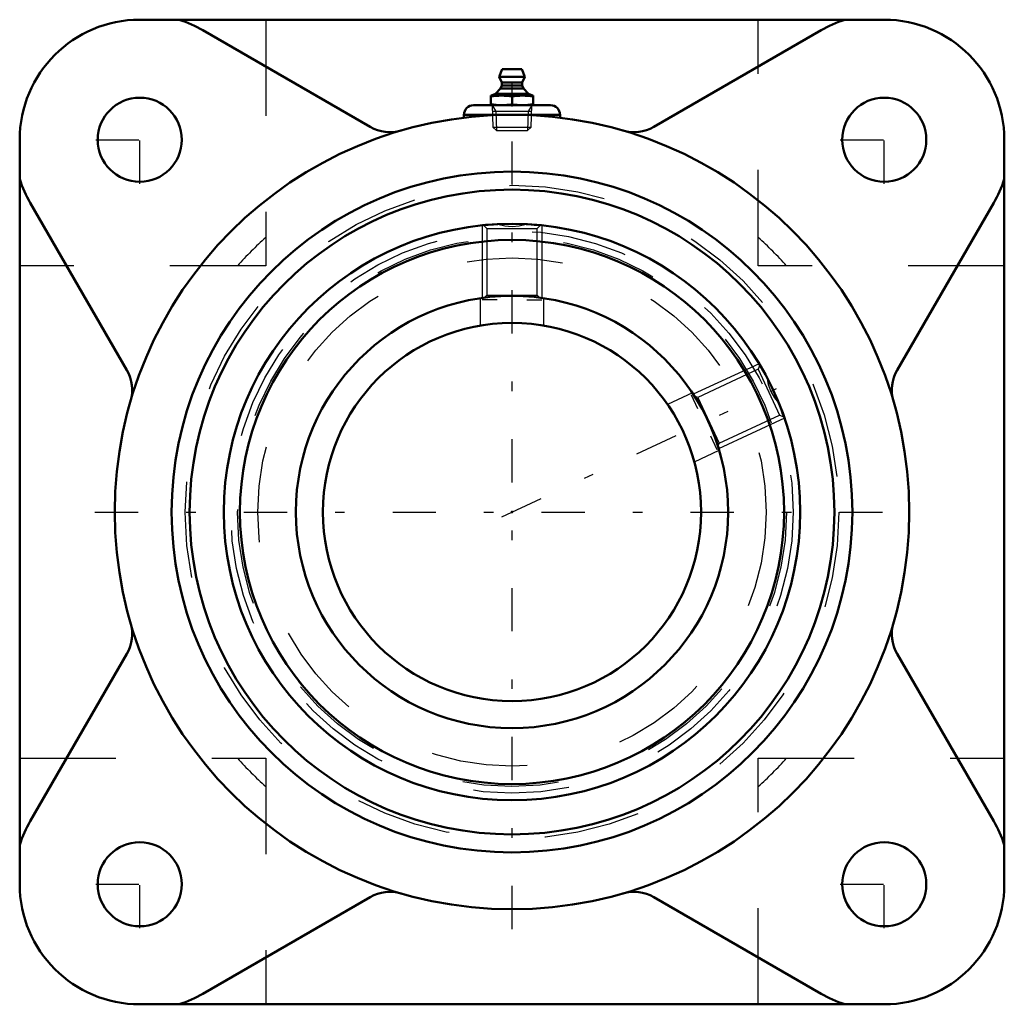
# Model space of a CAD drawing. Units: inches. Extents: x -5.1 to 5.1, y -5.1 to 5.1.
import ezdxf

# ---------------------------------------------------------------- set-up
doc = ezdxf.new("R2010")
doc.units = ezdxf.units.IN
doc.header["$MEASUREMENT"] = 0
doc.linetypes.add('Center', pattern=[1.5, 0.45, -0.5, 0.05, -0.5])
doc.linetypes.add('Dashed', pattern=[2, 1, -1])
for name, color, linetype, lineweight in [('AM_4', 7, 'Continuous', 50), ('AM_5', 3, 'Continuous', 25), ('AM_7', 7, 'Center', 25), ('AM_9', 6, 'Dashed', 25), ('ConnectionPoints', 7, 'Continuous', 50)]:
    doc.layers.add(name, color=color, linetype=linetype, lineweight=lineweight)

# ---------------------------------------------------------------- blocks, each defined once
blk = doc.blocks.new('2_3_15_16CS2i_0_in_071480_0')
at = {"layer": 'AM_4'}
for p, q in [((-0.298, 2.985), (-0.289, 2.986)), ((0.292, 2.986), (0.298, 2.985))]:
    blk.add_line(p, q, dxfattribs=at)
for points in [[(-0.289, 2.986), (-0.273, 2.988), (-0.247, 2.99), (-0.193, 2.994), (-0.149, 2.996)], [(0.149, 2.996), (0.161, 2.996), (0.199, 2.993), (0.232, 2.991), (0.26, 2.989), (0.28, 2.987), (0.292, 2.986)], [(2.779, 1.131), (2.79, 1.102), (2.812, 1.044), (2.821, 1.02), (2.827, 1.003), (2.831, 0.994), (2.831, 0.992)]]:
    blk.add_lwpolyline(points, dxfattribs=at)
for radius in [3, 2.832, 2.25]:
    blk.add_circle((0, 0), radius, dxfattribs=at)
at = {"layer": 'AM_5'}
for p, q in [((-0.312, 2.984), (-0.312, 2.228)), ((0.312, 2.984), (0.312, 2.228)), ((-0.156, 2.208), (-0.312, 2.208)), ((0.156, 2.208), (0.312, 2.208)), ((2.572, 1.544), (1.887, 1.225)), ((1.935, 1.075), (1.869, 1.217)), ((2.836, 0.978), (2.151, 0.658)), ((2.067, 0.792), (2.133, 0.65))]:
    blk.add_line(p, q, dxfattribs=at)
at = {"layer": 'AM_9'}
for p, q in [((-0.297, 2.985), (-0.263, 2.951)), ((-0.149, 2.996), (-0.135, 2.992)), ((0.135, 2.992), (0.149, 2.996)), ((0.263, 2.951), (0.298, 2.985)), ((-0.263, 2.951), (-0.263, 2.258)), ((-0.263, 2.951), (0.263, 2.951)), ((0.263, 2.258), (0.263, 2.951)), ((-0.263, 2.258), (-0.287, 2.233)), ((-0.263, 2.258), (0.263, 2.258)), ((0.288, 2.233), (0.263, 2.258)), ((2.563, 1.486), (1.935, 1.193)), ((2.579, 1.531), (2.563, 1.486)), ((2.563, 1.486), (2.786, 1.008)), ((2.652, 1.402), (2.655, 1.387)), ((1.935, 1.193), (1.902, 1.205)), ((1.935, 1.193), (2.157, 0.715)), ((2.77, 1.14), (2.779, 1.131)), ((2.157, 0.715), (2.786, 1.008)), ((2.786, 1.008), (2.831, 0.992)), ((2.145, 0.681), (2.157, 0.715))]:
    blk.add_line(p, q, dxfattribs=at)
for points in [[(-0.135, 2.992), (-0.076, 2.979), (0.002, 2.973), (0.076, 2.979), (0.135, 2.992)], [(2.655, 1.387), (2.668, 1.328), (2.696, 1.255), (2.732, 1.19), (2.77, 1.14)]]:
    blk.add_lwpolyline(points, dxfattribs=at)
for radius in [2.927, 2.857]:
    blk.add_circle((0, 0), radius, dxfattribs=at)
blk = doc.blocks.new('3_070013i_0_in_071480_0')
at = {"layer": 'AM_4'}
for radius in [3.356, 2.25, 1.969]:
    blk.add_circle((0, 0), radius, dxfattribs=at)
at = {"layer": 'AM_7'}
blk.add_line((-0.105, -0.049), (2.755, 1.285), dxfattribs=at)
at = {"layer": 'AM_9'}
for p, q in [((-0.33, 2.226), (-0.33, 1.941)), ((0.33, 1.941), (0.33, 2.226)), ((1.878, 1.24), (1.62, 1.119)), ((1.899, 0.521), (2.157, 0.642))]:
    blk.add_line(p, q, dxfattribs=at)
for radius in [3.402, 2.835, 2.647]:
    blk.add_circle((0, 0), radius, dxfattribs=at)
blk = doc.blocks.new('4_405015E_Inch_0_in_071480_0')
at = {"layer": 'AM_4'}
for p, q in [((-0.103, 4.61), (-0.135, 4.53)), ((-0.135, 4.53), (-0.105, 4.47)), ((-0.135, 4.53), (0.135, 4.53)), ((-0.103, 4.61), (0.103, 4.61)), ((0.135, 4.53), (0.103, 4.61)), ((0.105, 4.47), (0.135, 4.53)), ((-0.119, 4.408), (-0.173, 4.353)), ((-0.105, 4.44), (-0.119, 4.408)), ((-0.119, 4.408), (0.119, 4.408)), ((-0.105, 4.47), (-0.105, 4.44)), ((-0.105, 4.47), (0.105, 4.47)), ((-0.105, 4.44), (0.105, 4.44)), ((0.105, 4.44), (0.105, 4.47)), ((0.119, 4.408), (0.105, 4.44)), ((0.173, 4.353), (0.119, 4.408)), ((-0.219, 4.335), (0.219, 4.335)), ((-0.219, 4.335), (-0.219, 4.235)), ((-0.173, 4.353), (-0.214, 4.335)), ((-0.173, 4.353), (0.173, 4.353)), ((0, 4.326), (0, 4.244)), ((0.214, 4.335), (0.173, 4.353)), ((0.219, 4.235), (0.219, 4.335)), ((0, 4.244), (-0.008, 4.243)), ((0.008, 4.243), (0, 4.244))]:
    blk.add_line(p, q, dxfattribs=at)
for points in [[(-0.219, 4.326), (-0.164, 4.333), (-0.137, 4.334), (-0.109, 4.335)], [(-0.109, 4.335), (-0.082, 4.334), (-0.055, 4.333), (0, 4.326)], [(0, 4.326), (0.054, 4.333), (0.082, 4.334), (0.109, 4.335)], [(0.109, 4.335), (0.137, 4.334), (0.164, 4.333), (0.219, 4.326)], [(-0.109, 4.235), (-0.137, 4.236), (-0.164, 4.237), (-0.219, 4.244)], [(-0.008, 4.243), (-0.054, 4.237), (-0.082, 4.236), (-0.109, 4.235)], [(0.109, 4.235), (0.082, 4.236), (0.055, 4.237), (0.008, 4.243)], [(0.219, 4.244), (0.164, 4.237), (0.137, 4.236), (0.109, 4.235)]]:
    blk.add_lwpolyline(points, dxfattribs=at)
at = {"layer": 'AM_5'}
for p, q in [((-0.206, 4.235), (-0.168, 4.17)), ((0.206, 4.235), (0.168, 4.17)), ((0.204, 4.17), (-0.204, 4.17)), ((-0.168, 4.17), (-0.162, 3.97)), ((0.168, 4.17), (0.162, 3.97))]:
    blk.add_line(p, q, dxfattribs=at)
at = {"layer": 'AM_9'}
for p, q in [((-0.206, 4.235), (-0.199, 4.007)), ((0.199, 4.007), (0.206, 4.235)), ((-0.199, 4.007), (-0.162, 3.97)), ((-0.199, 4.007), (0.199, 4.007)), ((0.162, 3.97), (0.199, 4.007)), ((-0.162, 3.97), (0.162, 3.97))]:
    blk.add_line(p, q, dxfattribs=at)
blk = doc.blocks.new('5_B071480_0_in_071480_0')
at = {"layer": 'AM_4'}
for p, q in [((3.875, 5.125), (-3.875, 5.125)), ((-1.475, 4.009), (-3.217, 5.015)), ((3.217, 5.015), (1.475, 4.009)), ((-0.4, 4.235), (0.4, 4.235)), ((-0.5, 4.135), (0.5, 4.135)), ((-0.5, 4.135), (-0.5, 4.105)), ((0.5, 4.105), (0.5, 4.135)), ((-5.125, 3.875), (-5.125, -3.875)), ((5.125, -3.875), (5.125, 3.875)), ((-5.015, 3.217), (-4.009, 1.475)), ((4.009, 1.475), (5.015, 3.217)), ((-4.009, -1.475), (-5.015, -3.217)), ((5.015, -3.217), (4.009, -1.475)), ((-3.217, -5.015), (-1.475, -4.009)), ((1.475, -4.009), (3.217, -5.015)), ((-3.875, -5.125), (3.875, -5.125))]:
    blk.add_line(p, q, dxfattribs=at)
for centre, radius in [((-3.875, 3.875), 0.438), ((3.875, 3.875), 0.438), ((0, 0), 4.135), ((0, 0), 3.543), ((-3.875, -3.875), 0.438), ((3.875, -3.875), 0.438)]:
    blk.add_circle(centre, radius, dxfattribs=at)
for centre, radius, start, end in [((-3.875, 3.875), 1.25, 90, 180), ((-3.875, 3.875), 1.316, 60, 71.8051), ((3.875, 3.875), 1.25, 0, 90), ((3.875, 3.875), 1.316, 108.1949, 120), ((-0.4, 4.135), 0.1, 90, 180), ((0.4, 4.135), 0.1, 0, 90), ((-1.27, 4.364), 0.41, 240, 286.2289), ((1.27, 4.364), 0.41, 253.7711, 300), ((-3.875, 3.875), 1.316, 198.1949, 210), ((3.875, 3.875), 1.316, 330, 341.8051), ((-4.364, 1.27), 0.41, 343.7711, 30), ((4.364, 1.27), 0.41, 150, 196.2289), ((-4.364, -1.27), 0.41, 330, 16.2289), ((4.364, -1.27), 0.41, 163.7711, 210), ((-3.875, -3.875), 1.316, 150, 161.8051), ((3.875, -3.875), 1.316, 18.1949, 30), ((-3.875, -3.875), 1.25, 180, 270), ((3.875, -3.875), 1.25, 270, 0), ((-1.27, -4.364), 0.41, 73.7711, 120), ((1.27, -4.364), 0.41, 60, 106.2289), ((-3.875, -3.875), 1.316, 288.1949, 300), ((3.875, -3.875), 1.316, 240, 251.8051)]:
    blk.add_arc(centre, radius, start, end, dxfattribs=at)
at = {"layer": 'AM_7'}
for p, q in [((0, -4.342), (0, 4.642)), ((-3.875, 3.416), (-3.875, 4.334)), ((3.875, 3.416), (3.875, 4.334)), ((-4.334, 3.875), (-3.416, 3.875)), ((3.416, 3.875), (4.334, 3.875)), ((-4.342, 0), (4.342, 0)), ((-3.875, -4.334), (-3.875, -3.416)), ((3.875, -4.334), (3.875, -3.416)), ((-4.334, -3.875), (-3.416, -3.875)), ((3.416, -3.875), (4.334, -3.875))]:
    blk.add_line(p, q, dxfattribs=at)
at = {"layer": 'AM_9'}
for p, q in [((-2.562, 5.125), (-2.562, 2.562)), ((2.562, 2.562), (2.562, 5.125)), ((-2.562, 2.562), (-5.125, 2.562)), ((5.125, 2.562), (2.562, 2.562)), ((-5.125, -2.562), (-2.562, -2.562)), ((-2.562, -2.562), (-2.562, -5.125)), ((2.562, -2.562), (5.125, -2.562)), ((2.562, -5.125), (2.562, -2.562))]:
    blk.add_line(p, q, dxfattribs=at)
for start, end in [(131.8717, 138.1283), (41.8717, 48.1283), (221.8717, 228.1283), (311.8717, 318.1283)]:
    blk.add_arc((0, 0), 3.839, start, end, dxfattribs=at)
blk = doc.blocks.new('1_071480_0')
for name in ['5_B071480_0_in_071480_0', '4_405015E_Inch_0_in_071480_0', '3_070013i_0_in_071480_0', '2_3_15_16CS2i_0_in_071480_0']:
    blk.add_blockref(name, (0, 0))

msp = doc.modelspace()

# ---------------------------------------------------------------- linework, layer by layer
at = {"layer": 'ConnectionPoints'}
for p in [(0, 4.235, 3.81), (0, 4.235, 3.81), (0, 0, 6.5), (0, 0, 0.823), (0, 0, 6.5), (0, 0, 6.19), (0, 0, 6.5)]:
    msp.add_point(p, dxfattribs=at)

# ---------------------------------------------------------------- block references
msp.add_blockref('1_071480_0', (0, 0))

doc.saveas('drawing.dxf')
